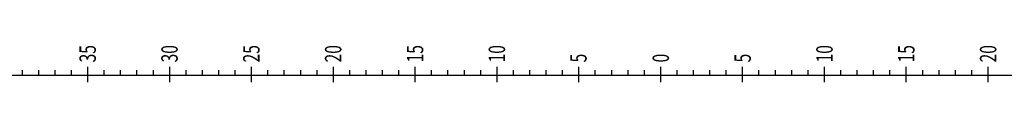
# Model space of a CAD drawing. Units: inches. Extents: x -1046 to 3032, y -3907 to 900.
# Drawn here: x -470 to 252, y 454 to 480 of the extents above; entities that cross this region are included whole.
import ezdxf
from ezdxf.enums import TextEntityAlignment as Align

# ---------------------------------------------------------------- set-up
doc = ezdxf.new("R2010")
doc.units = ezdxf.units.IN
doc.header["$LTSCALE"] = 60
doc.header["$MEASUREMENT"] = 0
doc.layers.add('00-Dimension', color=7, linetype='Continuous')
doc.styles.get("Standard").update_dxf_attribs({"font": 'arial.ttf', "width": 0.7})

# ---------------------------------------------------------------- blocks, each defined once
blk = doc.blocks.new('regle 2')
at = {"layer": '00-Dimension', "ltscale": 48}
for p, q in [((540, 0), (-600, 0)), ((-468, 0), (-468, 3.89)), ((-456, 0), (-456, 3.89)), ((-444, 0), (-444, 3.89)), ((-432, 0), (-432, 3.89)), ((-420, -4.82), (-420, 6.38)), ((-408, 0), (-408, 3.89)), ((-396, 0), (-396, 3.89)), ((-384, 0), (-384, 3.89)), ((-372, 0), (-372, 3.89)), ((-360, -4.82), (-360, 6.38)), ((-348, 0), (-348, 3.89)), ((-336, 0), (-336, 3.89)), ((-324, 0), (-324, 3.89)), ((-312, 0), (-312, 3.89)), ((-300, -4.82), (-300, 6.38)), ((-288, 0), (-288, 3.89)), ((-276, 0), (-276, 3.89)), ((-264, 0), (-264, 3.89)), ((-252, 0), (-252, 3.89)), ((-240, -4.82), (-240, 6.38)), ((-228, 0), (-228, 3.89)), ((-216, 0), (-216, 3.89)), ((-204, 0), (-204, 3.89)), ((-192, 0), (-192, 3.89)), ((-180, -4.82), (-180, 6.38)), ((-168, 0), (-168, 3.89)), ((-156, 0), (-156, 3.89)), ((-144, 0), (-144, 3.89)), ((-132, 0), (-132, 3.89)), ((-120, -4.82), (-120, 6.38)), ((-108, 0), (-108, 3.89)), ((-96, 0), (-96, 3.89)), ((-84, 0), (-84, 3.89)), ((-72, 0), (-72, 3.89)), ((-60, -4.82), (-60, 6.38)), ((-48, 0), (-48, 3.89)), ((-36, 0), (-36, 3.89)), ((-24, 0), (-24, 3.89)), ((-12, 0), (-12, 3.89)), ((0, -4.82), (0, 6.38)), ((12, 0), (12, 3.89)), ((24, 0), (24, 3.89)), ((36, 0), (36, 3.89)), ((48, 0), (48, 3.89)), ((60, -4.82), (60, 6.38)), ((72, 0), (72, 3.89)), ((84, 0), (84, 3.89)), ((96, 0), (96, 3.89)), ((108, 0), (108, 3.89)), ((120, -4.82), (120, 6.38)), ((132, 0), (132, 3.89)), ((144, 0), (144, 3.89)), ((156, 0), (156, 3.89)), ((168, 0), (168, 3.89)), ((180, -4.82), (180, 6.38)), ((192, 0), (192, 3.89)), ((204, 0), (204, 3.89)), ((216, 0), (216, 3.89)), ((228, 0), (228, 3.89)), ((240, -4.82), (240, 6.38))]:
    blk.add_line(p, q, dxfattribs=at)
at = {"layer": '00-Dimension', "ltscale": 48, "width": 0.7}
for s, p in [('35', (-420.16, 9.64)), ('30', (-360.16, 9.64)), ('25', (-300.16, 9.64)), ('20', (-240.16, 9.64)), ('15', (-180.16, 9.64)), ('10', (-120.16, 9.64)), ('10', (120, 9.64)), ('15', (180, 9.64)), ('20', (240, 9.64)), ('5', (-60.37, 9.64)), ('0', (0, 9.64)), ('5', (60, 9.64))]:
    blk.add_text(s, height=12, rotation=90, dxfattribs=at).set_placement(p, align=Align.MIDDLE_LEFT)

msp = doc.modelspace()

# ---------------------------------------------------------------- block references
at = {"layer": '00-Dimension', "linetype": 'Continuous'}
msp.add_blockref('regle 2', (0, 458.4), dxfattribs=at)

doc.saveas('drawing.dxf')
